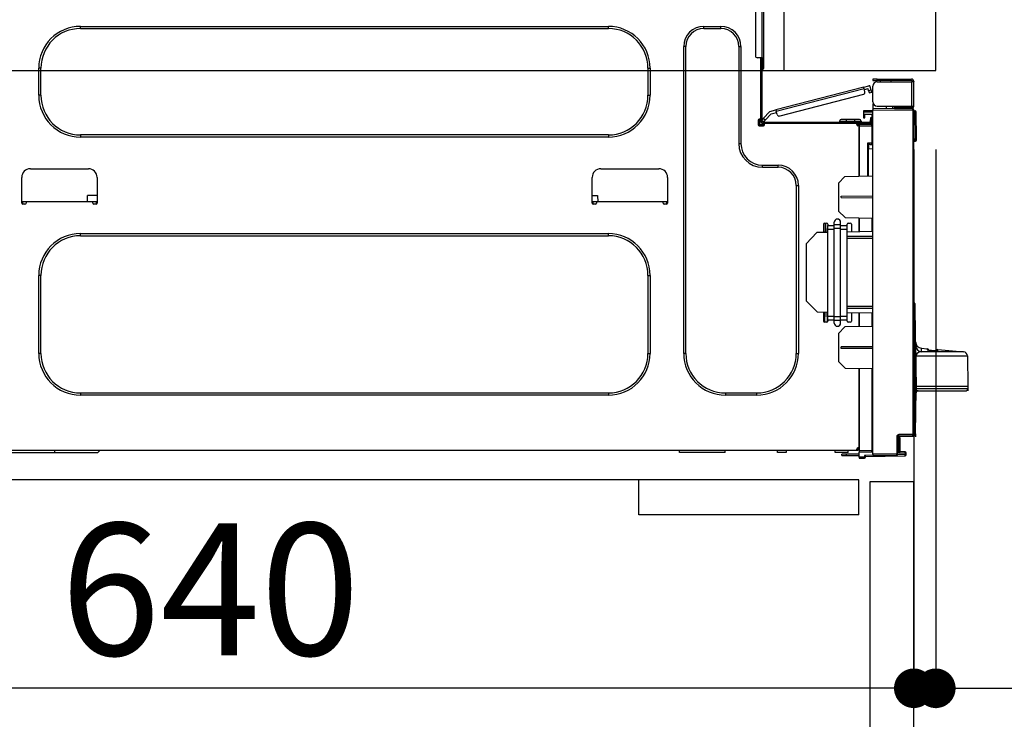
# Model space of a CAD drawing. Extents: x 84007 to 110129, y -10810 to -2410.
# Drawn here: x 91236 to 91684, y -8460 to -8142 of the extents above; entities that cross this region are included whole.
import ezdxf

# ---------------------------------------------------------------- set-up
doc = ezdxf.new("R2010")
doc.units = 0
doc.header["$LTSCALE"] = 50
doc.header["$MEASUREMENT"] = 0
doc.linetypes.add('HIDDEN', pattern=[0.375, 0.25, -0.125])
doc.layers.get('0').update_dxf_attribs({"linetype": 'CONTINUOUS'})
for name, color, linetype in [('121-キャビネット（中）', 253, 'HIDDEN'), ('126-甲板', 2, 'CONTINUOUS'), ('150-機器', 8, 'CONTINUOUS'), ('166-寸法B', 11, 'CONTINUOUS')]:
    doc.layers.add(name, color=color, linetype=linetype)
doc.styles.add('KH001', font='txt')
doc.dimstyles.new('KH1xx030', dxfattribs={"dimscale": 30, "dimtxt": 2, "dimasz": 0.6, "dimexe": 0.3, "dimexo": 1.2, "dimgap": 0.5, "dimtad": 3, "dimdec": 1, "dimdsep": 46, "dimlunit": 6, "dimtxsty": 'KH001', "dimblk": 'DOT', "dimcen": 1, "dimdle": 1, "dimclrd": 256, "dimclre": 256, "dimclrt": 256, "dimadec": 0, "dimazin": 0, "dimtfac": 1, "dimtdec": 1, "dimtix": 1, "dimtmove": 2, "dimatfit": 3, "dimldrblk": 'CLOSEDBLANK', "dimfxl": 1, "dimtolj": 1, "dimtzin": 0, "dimlwd": -1, "dimlwe": -1, "dimarcsym": 0})

# ---------------------------------------------------------------- blocks, each defined once
blk = doc.blocks.new('_Dot')
at = {"color": 0, "linetype": 'ByBlock', "lineweight": -2}
blk.add_line((-0.5, 0), (-1, 0), dxfattribs=at)
at = {"color": 0, "linetype": 'ByBlock', "const_width": 0.5}
blk.add_lwpolyline([(-0.25, 0, 1), (0.25, 0, 1)], format="xyb", close=True, dxfattribs=at)
blk = doc.blocks.new('*D216')
at = {"layer": '166-寸法B', "transparency": 16777216}
for p, q in [((91688.51, -8124.89), (92017.28, -8124.89)), ((92008.28, -8966.89), (92008.28, -8142.89)), ((91687.98, -8984.89), (92017.28, -8984.89))]:
    blk.add_line(p, q, dxfattribs=at)
at = {"layer": '166-寸法B', "transparency": 16777216, "xscale": 18, "yscale": 18, "zscale": 18}
for p, rotation in [((92008.28, -8124.89), 90), ((92008.28, -8984.89), 270)]:
    blk.add_blockref('_Dot', p, dxfattribs=dict(at, rotation=rotation))
at = {"layer": '166-寸法B', "transparency": 16777216, "insert": (91958.27, -8554.89), "char_height": 60, "attachment_point": 5, "rotation": 90, "style": 'KH001'}
blk.add_mtext('\\A1;860(910)', dxfattribs=at)
blk = doc.blocks.new('_ClosedBlank')
at = {"color": 0, "linetype": 'ByBlock', "lineweight": -2}
for p, q in [((-1, 0.167), (0, 0)), ((-1, 0.167), (-1, -0.167)), ((0, 0), (-1, -0.167))]:
    blk.add_line(p, q, dxfattribs=at)
blk = doc.blocks.new('*D219')
at = {"layer": '166-寸法B', "transparency": 16777216}
for p, q in [((91703.98, -6584.89), (92287.28, -6584.89)), ((92278.28, -8966.89), (92278.28, -6602.89)), ((91687.98, -8984.89), (92287.28, -8984.89))]:
    blk.add_line(p, q, dxfattribs=at)
at = {"layer": '166-寸法B', "transparency": 16777216, "xscale": 18, "yscale": 18, "zscale": 18}
for p, rotation in [((92278.28, -6584.89), 90), ((92278.28, -8984.89), 270)]:
    blk.add_blockref('_Dot', p, dxfattribs=dict(at, rotation=rotation))
at = {"layer": '166-寸法B', "transparency": 16777216, "insert": (92229.47, -7784.89), "char_height": 60, "attachment_point": 5, "rotation": 90, "style": 'KH001'}
blk.add_mtext('\\A1;2,400', dxfattribs=at)
blk = doc.blocks.new('*D220')
at = {"layer": '166-寸法B', "transparency": 16777216}
for p, q in [((91666.81, -7284.89), (92152.28, -7284.89)), ((92143.28, -8966.89), (92143.28, -7302.89)), ((91687.98, -8984.89), (92152.28, -8984.89))]:
    blk.add_line(p, q, dxfattribs=at)
at = {"layer": '166-寸法B', "transparency": 16777216, "xscale": 18, "yscale": 18, "zscale": 18}
for p, rotation in [((92143.28, -7284.89), 90), ((92143.28, -8984.89), 270)]:
    blk.add_blockref('_Dot', p, dxfattribs=dict(at, rotation=rotation))
at = {"layer": '166-寸法B', "transparency": 16777216, "insert": (92094.47, -8134.89), "char_height": 60, "attachment_point": 5, "rotation": 90, "style": 'KH001'}
blk.add_mtext('\\A1;1,700', dxfattribs=at)
blk = doc.blocks.new('*D223')
at = {"layer": '166-寸法B', "linetype": 'ByBlock', "transparency": 16777216}
for p, q in [((91642.51, -8200.89), (91642.51, -8454.69)), ((91652.51, -8200.89), (91652.51, -8454.69)), ((91624.51, -8445.69), (91606.51, -8445.69)), ((91652.51, -8445.69), (91642.51, -8445.69)), ((91652.51, -8445.69), (91791.73, -8445.69)), ((91670.51, -8445.69), (91688.51, -8445.69))]:
    blk.add_line(p, q, dxfattribs=at)
at = {"layer": '166-寸法B', "transparency": 16777216, "xscale": 18, "yscale": 18, "zscale": 18}
blk.add_blockref('_Dot', (91642.51, -8445.69), dxfattribs=at)
at = {"layer": '166-寸法B', "transparency": 16777216, "xscale": 18, "yscale": 18, "zscale": 18, "rotation": 180}
blk.add_blockref('_Dot', (91652.51, -8445.69), dxfattribs=at)
at = {"layer": '166-寸法B', "transparency": 16777216, "insert": (91743.07, -8400.69), "char_height": 60, "attachment_point": 5, "style": 'KH001'}
blk.add_mtext('\\A1;10', dxfattribs=at)
blk = doc.blocks.new('*D224')
at = {"layer": '166-寸法B', "transparency": 16777216}
for p, q in [((91002.51, -8368.65), (91002.51, -8454.69)), ((91642.51, -8368.65), (91642.51, -8454.69)), ((91624.51, -8445.69), (91020.51, -8445.69))]:
    blk.add_line(p, q, dxfattribs=at)
at = {"layer": '166-寸法B', "transparency": 16777216, "xscale": 18, "yscale": 18, "zscale": 18, "rotation": 180}
blk.add_blockref('_Dot', (91002.51, -8445.69), dxfattribs=at)
at = {"layer": '166-寸法B', "transparency": 16777216, "xscale": 18, "yscale": 18, "zscale": 18}
blk.add_blockref('_Dot', (91642.51, -8445.69), dxfattribs=at)
at = {"layer": '166-寸法B', "transparency": 16777216, "insert": (91322.51, -8400.69), "char_height": 60, "attachment_point": 5, "style": 'KH001'}
blk.add_mtext('\\A1;640', dxfattribs=at)
blk = doc.blocks.new('*D226')
at = {"layer": '166-寸法B', "transparency": 16777216}
for p, q in [((91688.51, -8164.89), (91882.28, -8164.89)), ((91873.28, -8866.89), (91873.28, -8182.89)), ((91686.88, -8884.89), (91882.28, -8884.89))]:
    blk.add_line(p, q, dxfattribs=at)
at = {"layer": '166-寸法B', "transparency": 16777216, "xscale": 18, "yscale": 18, "zscale": 18}
for p, rotation in [((91873.28, -8164.89), 90), ((91873.28, -8884.89), 270)]:
    blk.add_blockref('_Dot', p, dxfattribs=dict(at, rotation=rotation))
at = {"layer": '166-寸法B', "transparency": 16777216, "insert": (91828.28, -8524.89), "char_height": 60, "attachment_point": 5, "rotation": 90, "style": 'KH001'}
blk.add_mtext('\\A1;720', dxfattribs=at)
blk = doc.blocks.new('*D227')
at = {"layer": '166-寸法B', "transparency": 16777216}
for p, q in [((91873.28, -8124.89), (91873.28, -7984.55)), ((91873.28, -8106.89), (91873.28, -8088.89)), ((91688.51, -8124.89), (91882.28, -8124.89)), ((91873.28, -8164.89), (91873.28, -8124.89)), ((91688.51, -8164.89), (91882.28, -8164.89)), ((91873.28, -8182.89), (91873.28, -8200.89))]:
    blk.add_line(p, q, dxfattribs=at)
at = {"layer": '166-寸法B', "transparency": 16777216, "xscale": 18, "yscale": 18, "zscale": 18}
for p, rotation in [((91873.28, -8124.89), 270), ((91873.28, -8164.89), 90)]:
    blk.add_blockref('_Dot', p, dxfattribs=dict(at, rotation=rotation))
at = {"layer": '166-寸法B', "transparency": 16777216, "insert": (91828.28, -8035.79), "char_height": 60, "attachment_point": 5, "rotation": 90, "style": 'KH001'}
blk.add_mtext('\\A1;40', dxfattribs=at)

msp = doc.modelspace()

# ---------------------------------------------------------------- linework, layer by layer
at = {"layer": '121-キャビネット（中）', "linetype": 'Continuous', "ltscale": 2}
msp.add_line((91617.51, -8350.89), (91018.51, -8350.89), dxfattribs=at)
at = {"layer": '121-キャビネット（中）', "linetype": 'Continuous'}
for p, q in [((91517.51, -8366.89), (91517.51, -8350.89)), ((91617.51, -8350.89), (91517.51, -8350.89)), ((91617.51, -8366.89), (91617.51, -8350.89)), ((91617.51, -8366.89), (91517.51, -8366.89))]:
    msp.add_line(p, q, dxfattribs=at)
msp.add_lwpolyline([(91642.51, -8351.89), (91622.51, -8351.89), (91622.51, -8884.89), (91642.51, -8884.89)], close=True, dxfattribs=at)
at = {"layer": '126-甲板'}
msp.add_line((91583.51, -8164.89), (91583.51, -8124.89), dxfattribs=at)
msp.add_lwpolyline([(91652.51, -8124.89), (91005.51, -8124.89), (91005.51, -8164.89), (91652.51, -8164.89)], close=True, dxfattribs=at)
at = {"layer": '150-機器', "color": 13, "linetype": 'Continuous'}
for p, q in [((91570.45, -8126.84), (91570.45, -8158.17)), ((91573.39, -8125.86), (91573.39, -8159.15)), ((91574.37, -8159.15), (91574.37, -8125.86)), ((91263.53, -8144.86), (91503.59, -8144.86)), ((91263.53, -8145.84), (91263.53, -8144.86)), ((91503.59, -8145.84), (91503.59, -8144.86)), ((91547.05, -8144.86), (91554.69, -8144.86)), ((91547.05, -8145.84), (91547.05, -8144.86)), ((91554.69, -8145.84), (91554.69, -8144.86)), ((91263.53, -8145.84), (91503.59, -8145.84)), ((91547.05, -8145.84), (91554.69, -8145.84)), ((91537.85, -8293.47), (91537.85, -8154.06)), ((91538.83, -8154.06), (91537.85, -8154.06)), ((91538.83, -8293.47), (91538.83, -8154.06)), ((91562.91, -8154.06), (91563.89, -8154.06)), ((91562.91, -8154.06), (91562.91, -8198.12)), ((91563.89, -8154.06), (91563.89, -8198.12)), ((91573.39, -8159.15), (91571.43, -8159.15)), ((91572.8, -8159.15), (91572.8, -8187.05)), ((91573.39, -8159.15), (91573.39, -8187.74)), ((91573.39, -8159.15), (91574.37, -8159.15)), ((91573.59, -8161.5), (91573.39, -8161.5)), ((91573.59, -8159.15), (91573.59, -8161.5)), ((91574.37, -8161.5), (91573.59, -8161.5)), ((91573.59, -8161.5), (91573.59, -8164.44)), ((91574.37, -8161.5), (91574.37, -8159.15)), ((91574.37, -8163.65), (91574.37, -8161.5)), ((91244.54, -8176.19), (91244.54, -8163.85)), ((91245.52, -8163.85), (91244.54, -8163.85)), ((91245.52, -8176.19), (91245.52, -8163.85)), ((91521.6, -8163.85), (91522.58, -8163.85)), ((91521.6, -8163.85), (91521.6, -8176.19)), ((91522.58, -8163.85), (91522.58, -8176.19)), ((91573.59, -8164.44), (91573.39, -8164.44)), ((91619.73, -8172.47), (91622, -8171.88)), ((91623.91, -8168.82), (91623.91, -8169.41)), ((91625.87, -8168.82), (91623.91, -8168.82)), ((91623.91, -8169.41), (91625.87, -8169.41)), ((91623.91, -8179.1), (91623.91, -8171.96)), ((91625.87, -8169.41), (91625.87, -8168.82)), ((91625.87, -8168.82), (91641.43, -8168.82)), ((91641.43, -8169.41), (91625.87, -8169.41)), ((91625.87, -8170), (91641.43, -8170)), ((91627.43, -8170), (91627.43, -8169.41)), ((91632.13, -8169.41), (91632.13, -8170)), ((91641.43, -8170), (91641.43, -8181.06)), ((91642.51, -8170), (91641.43, -8170)), ((91641.92, -8169.9), (91641.92, -8170)), ((91642.51, -8169.9), (91642.51, -8170)), ((91642.51, -8181.06), (91642.51, -8170)), ((91245.52, -8176.19), (91244.54, -8176.19)), ((91521.6, -8176.19), (91522.58, -8176.19)), ((91619.73, -8172.47), (91579.78, -8182.8)), ((91579.92, -8183.37), (91619.88, -8173.04)), ((91619.56, -8175.75), (91581.51, -8185.59)), ((91619.73, -8172.48), (91619.73, -8172.47)), ((91619.74, -8172.51), (91619.73, -8172.48)), ((91619.75, -8172.56), (91619.74, -8172.51)), ((91619.77, -8172.63), (91619.75, -8172.56)), ((91619.79, -8172.72), (91619.77, -8172.63)), ((91619.82, -8172.82), (91619.79, -8172.72)), ((91619.85, -8172.92), (91619.82, -8172.82)), ((91619.88, -8173.04), (91619.85, -8172.92)), ((91620.27, -8174.55), (91619.88, -8173.04)), ((91620.02, -8173.6), (91621.73, -8173.16)), ((91621.97, -8174.11), (91621.73, -8173.16)), ((91623.11, -8173.82), (91621.97, -8174.11)), ((91621.97, -8174.11), (91622.02, -8174.3)), ((91622.02, -8174.3), (91622.07, -8174.47)), ((91622.07, -8174.47), (91622.11, -8174.64)), ((91622.11, -8174.64), (91622.15, -8174.78)), ((91622.15, -8174.78), (91622.18, -8174.9)), ((91622.18, -8174.9), (91622.2, -8174.99)), ((91622.2, -8174.99), (91622.21, -8175.04)), ((91622.21, -8175.04), (91622.22, -8175.06)), ((91622.22, -8175.06), (91623.36, -8174.76)), ((91623.11, -8173.82), (91622.72, -8172.3)), ((91623.16, -8174), (91623.11, -8173.82)), ((91623.2, -8174.18), (91623.16, -8174)), ((91623.25, -8174.34), (91623.2, -8174.18)), ((91623.28, -8174.49), (91623.25, -8174.34)), ((91623.31, -8174.6), (91623.28, -8174.49)), ((91623.34, -8174.69), (91623.31, -8174.6)), ((91623.35, -8174.75), (91623.34, -8174.69)), ((91623.36, -8174.76), (91623.35, -8174.75)), ((91623.97, -8179.59), (91623.91, -8179.59)), ((91623.91, -8180.08), (91623.91, -8182.24)), ((91623.91, -8180.08), (91624.17, -8180.09)), ((91625.87, -8181.06), (91641.43, -8181.06)), ((91630.02, -8182.29), (91630.02, -8181.06)), ((91632.83, -8181.06), (91632.83, -8182.32)), ((91633.7, -8181.65), (91633.7, -8181.06)), ((91633.76, -8181.52), (91633.76, -8181.06)), ((91634.19, -8181.06), (91634.19, -8181.52)), ((91641.43, -8181.06), (91642.51, -8181.06)), ((91641.92, -8181.06), (91641.92, -8181.16)), ((91642.51, -8181.06), (91642.51, -8181.16)), ((91577.08, -8183.5), (91574.06, -8186.71)), ((91574.92, -8187.51), (91577.7, -8184.55)), ((91577.08, -8183.5), (91579.78, -8182.8)), ((91577.7, -8184.55), (91580.07, -8183.94)), ((91579.78, -8182.8), (91579.78, -8182.81)), ((91579.78, -8182.81), (91579.79, -8182.84)), ((91579.79, -8182.84), (91579.8, -8182.89)), ((91579.8, -8182.89), (91579.82, -8182.97)), ((91579.82, -8182.97), (91579.84, -8183.05)), ((91579.84, -8183.05), (91579.87, -8183.15)), ((91579.87, -8183.15), (91579.9, -8183.26)), ((91579.9, -8183.26), (91579.92, -8183.37)), ((91580.32, -8184.88), (91579.92, -8183.37)), ((91619.6, -8183.2), (91619.6, -8183.69)), ((91623.91, -8183.27), (91619.6, -8183.2)), ((91619.6, -8183.69), (91619.6, -8184.71)), ((91619.6, -8183.69), (91623.91, -8183.76)), ((91619.6, -8184.71), (91623.42, -8184.78)), ((91619.62, -8184.88), (91619.6, -8185.09)), ((91619.6, -8185.09), (91619.6, -8185.49)), ((91619.6, -8185.49), (91620.19, -8185.49)), ((91619.6, -8185.49), (91619.6, -8186.47)), ((91619.67, -8184.71), (91619.62, -8184.88)), ((91620.19, -8185.49), (91620.19, -8185.09)), ((91620.19, -8186.47), (91620.19, -8185.49)), ((91623.42, -8184.78), (91623.42, -8186.37)), ((91642.02, -8182.4), (91623.91, -8182.24)), ((91623.91, -8182.24), (91623.91, -8182.73)), ((91623.91, -8182.73), (91642.02, -8182.88)), ((91623.91, -8339.3), (91623.91, -8182.73)), ((91633.7, -8181.52), (91633.76, -8181.52)), ((91633.7, -8181.65), (91633.7, -8182.24)), ((91634.19, -8181.65), (91633.7, -8181.65)), ((91633.7, -8182.32), (91633.7, -8182.24)), ((91633.7, -8182.24), (91634.19, -8182.24)), ((91633.76, -8181.52), (91634.19, -8181.52)), ((91634.19, -8181.65), (91641.43, -8181.65)), ((91634.19, -8182.24), (91634.19, -8181.65)), ((91634.19, -8182.24), (91641.43, -8182.24)), ((91642.02, -8182.88), (91642.02, -8330.33)), ((91642.51, -8182.88), (91642.02, -8182.88)), ((91642.51, -8330.33), (91642.51, -8182.88)), ((91642.96, -8183.23), (91642.51, -8183.32)), ((91642.96, -8183.72), (91642.96, -8183.23)), ((91643.13, -8183.23), (91642.96, -8183.23)), ((91642.96, -8183.72), (91643.13, -8183.72)), ((91643.13, -8183.72), (91643.13, -8183.23)), ((91643.29, -8196.06), (91643.13, -8183.72)), ((91643.78, -8196.06), (91643.62, -8183.72)), ((91571.73, -8187.54), (91571.73, -8189.5)), ((91572.8, -8187.05), (91572.22, -8187.05)), ((91572.22, -8189.99), (91574.17, -8189.99)), ((91572.31, -8187.05), (91572.31, -8189.5)), ((91572.31, -8189.4), (91574.66, -8189.4)), ((91572.51, -8189.89), (91574.47, -8189.89)), ((91572.8, -8187.05), (91572.8, -8187.74)), ((91573.4, -8187.41), (91573.39, -8187.42)), ((91573.39, -8187.42), (91574.25, -8188.23)), ((91573.44, -8187.37), (91573.4, -8187.41)), ((91573.5, -8187.3), (91573.44, -8187.37)), ((91573.59, -8187.21), (91573.5, -8187.3)), ((91573.69, -8187.11), (91573.59, -8187.21)), ((91573.8, -8186.98), (91573.69, -8187.11)), ((91573.93, -8186.85), (91573.8, -8186.98)), ((91574.06, -8186.71), (91573.93, -8186.85)), ((91573.98, -8188.33), (91622.24, -8188.33)), ((91573.98, -8188.91), (91574.66, -8188.91)), ((91574.92, -8187.51), (91574.06, -8186.71)), ((91574.25, -8188.23), (91574.26, -8188.21)), ((91574.26, -8188.21), (91574.3, -8188.17)), ((91574.3, -8188.17), (91574.36, -8188.11)), ((91574.36, -8188.11), (91574.44, -8188.02)), ((91574.44, -8188.02), (91574.54, -8187.91)), ((91574.54, -8187.91), (91574.66, -8187.79)), ((91574.66, -8187.79), (91574.79, -8187.65)), ((91574.66, -8188.91), (91616.57, -8188.91)), ((91574.66, -8189.5), (91574.66, -8188.91)), ((91574.79, -8187.65), (91574.92, -8187.51)), ((91608.73, -8187.93), (91611.67, -8187.93)), ((91608.73, -8187.93), (91608.73, -8188.33)), ((91611.67, -8187.15), (91609.52, -8187.15)), ((91611.67, -8187.15), (91611.67, -8187.93)), ((91615.59, -8187.15), (91611.67, -8187.15)), ((91611.67, -8187.93), (91611.67, -8188.33)), ((91611.67, -8187.93), (91615.59, -8187.93)), ((91615.59, -8187.15), (91615.59, -8187.93)), ((91617.74, -8187.15), (91615.59, -8187.15)), ((91615.59, -8187.93), (91618.52, -8187.93)), ((91615.59, -8187.93), (91615.59, -8188.33)), ((91616.57, -8188.91), (91622.24, -8188.91)), ((91616.57, -8189.5), (91616.57, -8188.91)), ((91616.57, -8189.4), (91617.64, -8189.4)), ((91617.64, -8189.74), (91616.64, -8189.76)), ((91617.64, -8189.99), (91617.05, -8189.99)), ((91623.42, -8189.09), (91617.64, -8189.19)), ((91617.64, -8189.6), (91617.64, -8189.19)), ((91623.43, -8189.7), (91617.64, -8189.6)), ((91617.64, -8189.6), (91617.64, -8189.99)), ((91617.64, -8212.94), (91617.64, -8189.99)), ((91617.64, -8190.09), (91623.43, -8190.19)), ((91617.64, -8190.09), (91617.64, -8212.94)), ((91618.52, -8187.93), (91618.52, -8188.33)), ((91619.6, -8186.47), (91620.19, -8186.47)), ((91620.87, -8188.91), (91620.87, -8189.14)), ((91622.83, -8188.91), (91622.24, -8188.91)), ((91623.42, -8186.37), (91622.83, -8186.37)), ((91622.83, -8186.37), (91622.83, -8187.35)), ((91622.83, -8187.35), (91623.42, -8187.35)), ((91622.83, -8187.74), (91622.83, -8187.35)), ((91622.83, -8189.1), (91622.83, -8188.91)), ((91623.42, -8187.35), (91623.42, -8186.37)), ((91623.42, -8187.74), (91623.42, -8187.35)), ((91623.42, -8187.74), (91623.42, -8189.09)), ((91263.53, -8194.2), (91263.53, -8195.18)), ((91503.59, -8194.2), (91263.53, -8194.2)), ((91503.59, -8194.2), (91503.59, -8195.18)), ((91623.43, -8190.19), (91623.43, -8198.01)), ((91623.43, -8190.19), (91623.91, -8190.19)), ((91503.59, -8195.18), (91263.53, -8195.18)), ((91562.91, -8198.12), (91563.89, -8198.12)), ((91623.43, -8198.01), (91621.47, -8198.01)), ((91621.47, -8198.01), (91621.47, -8212.87)), ((91622.65, -8198.5), (91621.95, -8198.51)), ((91621.95, -8198.5), (91623.42, -8198.5)), ((91621.95, -8199.34), (91621.95, -8198.5)), ((91623.43, -8198.01), (91623.91, -8198.01)), ((91623.91, -8198.48), (91623.54, -8198.48)), ((91643.29, -8196.06), (91642.51, -8196.06)), ((91643.29, -8196.56), (91642.51, -8196.56)), ((91642.51, -8197.04), (91643.29, -8197.04)), ((91643.78, -8196.06), (91643.29, -8196.06)), ((91643.29, -8196.56), (91643.29, -8196.06)), ((91643.29, -8197.04), (91643.29, -8196.56)), ((91643.78, -8196.56), (91643.78, -8196.06)), ((91621.95, -8199.34), (91621.95, -8200.47)), ((91621.95, -8200.47), (91623.91, -8200.43)), ((91621.95, -8212.86), (91621.95, -8200.47)), ((91573.68, -8207.91), (91580.83, -8207.91)), ((91573.68, -8208.89), (91573.68, -8207.91)), ((91580.83, -8208.89), (91580.83, -8207.91)), ((91240.72, -8209.57), (91267.15, -8209.57)), ((91500.16, -8209.57), (91526.59, -8209.57)), ((91573.68, -8208.89), (91580.83, -8208.89)), ((91236.8, -8225.23), (91236.8, -8213.49)), ((91271.07, -8213.49), (91271.07, -8225.23)), ((91496.24, -8225.23), (91496.24, -8213.49)), ((91530.51, -8213.49), (91530.51, -8225.23)), ((91608.24, -8216.09), (91611.18, -8213.05)), ((91608.24, -8216.09), (91608.24, -8228.8)), ((91611.18, -8213.05), (91623.91, -8212.83)), ((91589.05, -8217.11), (91590.03, -8217.11)), ((91589.05, -8217.11), (91589.05, -8293.47)), ((91590.03, -8217.11), (91590.03, -8293.47)), ((91238.76, -8224.65), (91236.8, -8224.65)), ((91237.27, -8225.72), (91237.29, -8224.65)), ((91238.27, -8225.72), (91237.29, -8225.72)), ((91269.11, -8224.65), (91238.76, -8224.65)), ((91238.76, -8224.65), (91238.76, -8225.23)), ((91266.68, -8224.65), (91266.73, -8221.71)), ((91271.07, -8221.71), (91266.73, -8221.71)), ((91271.07, -8224.65), (91269.11, -8224.65)), ((91269.11, -8225.23), (91269.11, -8224.65)), ((91270.58, -8225.72), (91269.6, -8225.72)), ((91270.58, -8224.65), (91270.6, -8225.72)), ((91496.24, -8221.71), (91498.71, -8221.71)), ((91498.2, -8224.65), (91496.24, -8224.65)), ((91496.71, -8225.72), (91496.73, -8224.65)), ((91497.71, -8225.72), (91496.73, -8225.72)), ((91528.55, -8224.65), (91498.2, -8224.65)), ((91498.2, -8224.65), (91498.2, -8225.23)), ((91498.71, -8221.71), (91498.76, -8224.65)), ((91530.51, -8224.65), (91528.55, -8224.65)), ((91528.55, -8225.23), (91528.55, -8224.65)), ((91530.02, -8225.72), (91529.04, -8225.72)), ((91530.02, -8224.65), (91530.04, -8225.72)), ((91609.41, -8222.01), (91623.91, -8221.94)), ((91609.41, -8222.68), (91609.41, -8222.01)), ((91609.41, -8222.68), (91623.91, -8222.75)), ((91611.23, -8231.79), (91608.24, -8228.8)), ((91601.39, -8234.73), (91601.39, -8238.52)), ((91601.88, -8234.24), (91602.86, -8234.24)), ((91602.41, -8238.35), (91602.33, -8234.24)), ((91602.4, -8234.24), (91602.42, -8235.83)), ((91603.35, -8234.73), (91603.35, -8235.37)), ((91606.29, -8235.02), (91606.29, -8233.9)), ((91609.22, -8235.02), (91609.22, -8233.9)), ((91611.23, -8231.79), (91623.91, -8232.01)), ((91612.16, -8235.37), (91612.16, -8234.73)), ((91612.65, -8234.24), (91613.63, -8234.24)), ((91614.12, -8234.73), (91614.12, -8238.3)), ((91617.64, -8238.24), (91617.64, -8231.9)), ((91617.64, -8231.9), (91617.64, -8238.24)), ((91623.43, -8232.01), (91623.43, -8238.14)), ((91263.53, -8239.04), (91503.59, -8239.04)), ((91263.53, -8240.02), (91263.53, -8239.04)), ((91503.59, -8240.02), (91503.59, -8239.04)), ((91593.56, -8243.64), (91598.45, -8238.57)), ((91603.35, -8238.49), (91598.45, -8238.57)), ((91602.47, -8238.35), (91601.39, -8238.35)), ((91602.42, -8235.83), (91602.36, -8235.83)), ((91602.38, -8236.79), (91602.44, -8236.79)), ((91602.43, -8236.01), (91602.42, -8235.83)), ((91602.43, -8236.19), (91602.43, -8236.01)), ((91602.43, -8236.36), (91602.43, -8236.19)), ((91602.43, -8236.51), (91602.43, -8236.36)), ((91602.44, -8236.63), (91602.43, -8236.51)), ((91602.44, -8236.71), (91602.44, -8236.63)), ((91602.44, -8236.77), (91602.44, -8236.71)), ((91602.44, -8236.79), (91602.44, -8236.77)), ((91602.44, -8236.79), (91602.47, -8238.35)), ((91602.46, -8238.5), (91602.47, -8238.35)), ((91602.47, -8238.5), (91602.47, -8238.35)), ((91603.35, -8235.37), (91606.29, -8235.37)), ((91603.35, -8237.05), (91603.35, -8235.37)), ((91603.35, -8237.05), (91606.29, -8237.05)), ((91603.35, -8276.54), (91603.35, -8237.05)), ((91609.22, -8235.02), (91606.29, -8235.02)), ((91606.29, -8236.7), (91606.29, -8235.02)), ((91609.22, -8236.7), (91606.29, -8236.7)), ((91606.29, -8276.88), (91606.29, -8236.7)), ((91609.22, -8236.7), (91609.22, -8235.02)), ((91609.22, -8235.37), (91612.16, -8235.37)), ((91609.22, -8276.88), (91609.22, -8236.7)), ((91609.22, -8237.05), (91612.16, -8237.05)), ((91612.16, -8237.05), (91612.16, -8235.37)), ((91612.16, -8276.54), (91612.16, -8237.05)), ((91623.91, -8238.13), (91612.16, -8238.33)), ((91263.53, -8240.02), (91503.59, -8240.02)), ((91593.56, -8243.64), (91593.56, -8269.67)), ((91623.91, -8240.29), (91612.16, -8240.35)), ((91612.16, -8241.05), (91623.91, -8241.11)), ((91244.54, -8293.47), (91244.54, -8258.03)), ((91245.52, -8258.03), (91244.54, -8258.03)), ((91245.52, -8293.47), (91245.52, -8258.03)), ((91521.6, -8258.03), (91522.58, -8258.03)), ((91521.6, -8258.03), (91521.6, -8293.47)), ((91522.58, -8258.03), (91522.58, -8293.47)), ((91598.54, -8274.65), (91593.56, -8269.67)), ((91642.96, -8270.78), (91642.51, -8270.32)), ((91642.79, -8270.6), (91642.77, -8270.58)), ((91642.91, -8270.72), (91642.79, -8270.6)), ((91642.98, -8270.8), (91642.91, -8270.72)), ((91598.54, -8274.65), (91603.35, -8274.73)), ((91601.39, -8274.7), (91601.39, -8278.79)), ((91602.02, -8279.28), (91602.18, -8274.71)), ((91603.18, -8279.16), (91603.1, -8274.73)), ((91623.91, -8272.11), (91612.16, -8272.17)), ((91612.16, -8272.86), (91623.91, -8272.93)), ((91612.16, -8274.89), (91623.91, -8275.09)), ((91614.12, -8274.92), (91614.12, -8278.79)), ((91617.64, -8281.31), (91617.64, -8274.98)), ((91617.64, -8274.98), (91617.64, -8281.31)), ((91623.43, -8275.08), (91623.43, -8281.21)), ((91642.51, -8271.01), (91642.62, -8271.12)), ((91642.62, -8271.12), (91642.62, -8330.41)), ((91642.62, -8271.12), (91643.1, -8271.12)), ((91643, -8270.82), (91642.98, -8270.8)), ((91643.1, -8330.41), (91643.1, -8271.12)), ((91643.37, -8293.19), (91643.1, -8273.49)), ((91602.86, -8279.28), (91601.88, -8279.28)), ((91603.35, -8278.22), (91603.35, -8276.54)), ((91603.35, -8276.54), (91606.29, -8276.54)), ((91603.35, -8278.22), (91606.29, -8278.22)), ((91603.35, -8278.22), (91603.35, -8278.79)), ((91609.22, -8276.88), (91606.29, -8276.88)), ((91606.29, -8278.57), (91606.29, -8276.88)), ((91609.22, -8278.57), (91606.29, -8278.57)), ((91606.29, -8279.69), (91606.29, -8278.57)), ((91609.22, -8276.54), (91612.16, -8276.54)), ((91609.22, -8278.57), (91609.22, -8276.88)), ((91609.22, -8278.22), (91612.16, -8278.22)), ((91609.22, -8279.69), (91609.22, -8278.57)), ((91612.16, -8278.22), (91612.16, -8276.54)), ((91612.16, -8278.79), (91612.16, -8278.22)), ((91613.63, -8279.28), (91612.65, -8279.28)), ((91608.24, -8284.47), (91611.18, -8281.43)), ((91623.91, -8281.2), (91611.18, -8281.43)), ((91608.24, -8284.47), (91608.24, -8297.18)), ((91623.91, -8290.47), (91609.41, -8290.54)), ((91609.41, -8291.21), (91609.41, -8290.54)), ((91623.91, -8291.28), (91609.41, -8291.21)), ((91646, -8291.13), (91648.56, -8291.34)), ((91646, -8291.38), (91646, -8291.13)), ((91646, -8291.13), (91646, -8291.14)), ((91646.02, -8292.07), (91646, -8291.38)), ((91646.03, -8292.58), (91646.02, -8292.07)), ((91646.03, -8292.72), (91646.03, -8292.58)), ((91665.09, -8292.72), (91646.03, -8292.72)), ((91648.56, -8291.34), (91648.56, -8291.54)), ((91648.56, -8291.54), (91648.56, -8291.88)), ((91648.56, -8291.88), (91648.68, -8291.89)), ((91650.52, -8292.07), (91651.5, -8292.15)), ((91653.46, -8291.75), (91665.09, -8292.72)), ((91653.46, -8292.28), (91653.46, -8291.75)), ((91245.52, -8293.47), (91244.54, -8293.47)), ((91521.6, -8293.47), (91522.58, -8293.47)), ((91538.83, -8293.47), (91537.85, -8293.47)), ((91589.05, -8293.47), (91590.03, -8293.47)), ((91611.23, -8300.17), (91608.24, -8297.18)), ((91643.36, -8294.65), (91643.44, -8299.73)), ((91643.45, -8294.64), (91666.89, -8294.64)), ((91643.55, -8299.73), (91643.45, -8294.64)), ((91666.89, -8294.64), (91667.08, -8308.55)), ((91611.23, -8300.17), (91623.91, -8300.39)), ((91617.64, -8336.45), (91617.64, -8300.28)), ((91617.64, -8300.28), (91617.64, -8337.82)), ((91623.43, -8300.38), (91623.43, -8337.72)), ((91643.44, -8299.73), (91643.57, -8308.54)), ((91643.7, -8308.54), (91643.55, -8299.73)), ((91643.1, -8308.55), (91643.57, -8308.55)), ((91643.29, -8330.1), (91643.57, -8310.02)), ((91643.57, -8308.55), (91643.57, -8308.54)), ((91643.57, -8308.54), (91643.57, -8308.55)), ((91643.58, -8308.55), (91643.57, -8309.54)), ((91643.57, -8308.55), (91643.57, -8308.55)), ((91643.57, -8308.55), (91643.57, -8308.55)), ((91643.59, -8308.28), (91643.58, -8308.39)), ((91643.58, -8308.39), (91643.58, -8308.55)), ((91643.6, -8308.18), (91643.59, -8308.28)), ((91643.61, -8308.15), (91643.6, -8308.16)), ((91643.6, -8308.16), (91643.6, -8308.18)), ((91643.61, -8308.15), (91643.61, -8308.14)), ((91643.61, -8308.14), (91643.61, -8308.15)), ((91643.62, -8308.16), (91643.61, -8308.15)), ((91643.62, -8308.19), (91643.62, -8308.16)), ((91643.64, -8308.28), (91643.62, -8308.19)), ((91643.62, -8309.54), (91643.63, -8308.58)), ((91667.07, -8309.54), (91643.62, -8309.54)), ((91643.63, -8308.55), (91643.64, -8308.28)), ((91643.63, -8308.56), (91643.63, -8308.55)), ((91643.63, -8308.58), (91643.63, -8308.56)), ((91643.68, -8309.88), (91643.65, -8309.78)), ((91643.77, -8310.08), (91643.68, -8309.88)), ((91643.7, -8308.55), (91643.7, -8308.54)), ((91643.7, -8308.54), (91643.7, -8308.54)), ((91667.08, -8308.55), (91643.7, -8308.55)), ((91643.94, -8310.28), (91643.77, -8310.08)), ((91644.52, -8310.51), (91643.94, -8310.28)), ((91644.52, -8310.51), (91666.09, -8310.51)), ((91667.08, -8308.55), (91667.07, -8309.54)), ((91667.07, -8309.54), (91667.07, -8310.51)), ((91263.53, -8311.49), (91263.53, -8312.47)), ((91503.59, -8311.49), (91263.53, -8311.49)), ((91503.59, -8312.47), (91263.53, -8312.47)), ((91503.59, -8311.49), (91503.59, -8312.47)), ((91556.84, -8311.49), (91556.84, -8312.47)), ((91571.04, -8311.49), (91556.84, -8311.49)), ((91571.04, -8312.47), (91556.84, -8312.47)), ((91571.04, -8311.49), (91571.04, -8312.47)), ((91634.78, -8331.37), (91634.78, -8339.21)), ((91634.78, -8331.37), (91635.26, -8331.37)), ((91635.26, -8339.21), (91635.26, -8331.37)), ((91635.75, -8331.6), (91635.26, -8331.6)), ((91635.26, -8332.08), (91635.76, -8332.08)), ((91635.37, -8331.06), (91635.43, -8331.05)), ((91635.39, -8331.04), (91635.42, -8331.05)), ((91635.4, -8331.03), (91642.62, -8330.9)), ((91635.42, -8331.05), (91635.57, -8331.07)), ((91635.57, -8331.05), (91635.57, -8331.03)), ((91635.57, -8331.07), (91635.57, -8331.05)), ((91635.57, -8331.07), (91641.82, -8331.07)), ((91642.02, -8330.33), (91635.75, -8330.39)), ((91635.75, -8330.88), (91642.02, -8330.82)), ((91635.76, -8332.08), (91635.76, -8338.73)), ((91635.76, -8332.08), (91636.24, -8332.08)), ((91636.24, -8338.24), (91636.24, -8332.08)), ((91641.82, -8331.07), (91641.82, -8330.92)), ((91641.82, -8331.07), (91642.31, -8331.07)), ((91642.51, -8330.33), (91642.02, -8330.33)), ((91642.62, -8330.41), (91642.5, -8330.42)), ((91643.1, -8330.41), (91642.62, -8330.41)), ((91643.29, -8330.1), (91643.29, -8331.37)), ((91198.13, -8337.53), (91616.57, -8337.53)), ((91251.88, -8338.51), (91251.88, -8337.53)), ((91271.46, -8338.51), (91272.44, -8337.53)), ((91535.89, -8338.51), (91535.89, -8337.53)), ((91556.65, -8338.51), (91556.65, -8337.53)), ((91580.54, -8338.51), (91580.54, -8337.53)), ((91584.45, -8337.53), (91584.45, -8338.51)), ((91606.77, -8338.51), (91606.77, -8337.53)), ((91612.65, -8338.51), (91612.65, -8337.53)), ((91616.57, -8336.94), (91616.57, -8336.94)), ((91616.57, -8337.53), (91616.57, -8336.94)), ((91617.05, -8336.94), (91616.57, -8336.94)), ((91616.57, -8337.53), (91617.05, -8337.53)), ((91617.64, -8336.45), (91617.05, -8336.45)), ((91617.05, -8336.45), (91617.05, -8336.94)), ((91617.05, -8337.53), (91617.05, -8336.94)), ((91617.64, -8336.94), (91617.05, -8336.94)), ((91617.64, -8337.53), (91617.05, -8337.53)), ((91623.43, -8337.72), (91617.64, -8337.82)), ((91617.64, -8337.82), (91617.64, -8338.31)), ((91623.91, -8337.72), (91623.43, -8337.72)), ((91228.77, -8338.51), (91251.88, -8338.51)), ((91251.88, -8338.51), (91271.46, -8338.51)), ((91556.65, -8338.51), (91535.89, -8338.51)), ((91584.45, -8338.51), (91580.54, -8338.51)), ((91612.65, -8338.51), (91606.77, -8338.51)), ((91611.77, -8339.29), (91609.81, -8339.29)), ((91609.81, -8339.88), (91609.81, -8339.29)), ((91609.81, -8339.88), (91611.77, -8339.88)), ((91611.77, -8339.29), (91611.77, -8339.88)), ((91617.64, -8339.29), (91611.77, -8339.29)), ((91611.77, -8339.88), (91617.64, -8339.88)), ((91617.64, -8338.31), (91623.43, -8338.21)), ((91617.64, -8340.66), (91617.64, -8338.31)), ((91620.1, -8340.66), (91617.64, -8340.66)), ((91617.64, -8340.66), (91617.64, -8341.15)), ((91617.64, -8341.15), (91620.09, -8341.15)), ((91623.91, -8339.77), (91620.1, -8339.84)), ((91620.1, -8339.84), (91620.1, -8340.66)), ((91620.1, -8340.66), (91620.58, -8340.66)), ((91620.58, -8340.32), (91638.6, -8340)), ((91620.58, -8340.66), (91620.58, -8340.32)), ((91634.78, -8339.21), (91623.91, -8339.3)), ((91623.91, -8339.3), (91623.91, -8339.79)), ((91623.91, -8339.79), (91634.78, -8339.7)), ((91634.78, -8339.21), (91635.26, -8339.21)), ((91638.6, -8339.51), (91635.1, -8339.57)), ((91635.76, -8338.73), (91638.6, -8338.78)), ((91638.6, -8338.29), (91636.24, -8338.24)), ((91638.6, -8338.78), (91638.6, -8339.51)), ((91639.08, -8338.78), (91638.6, -8338.78)), ((91639.08, -8339.51), (91638.6, -8339.51)), ((91639.08, -8339.51), (91639.08, -8338.78))]:
    msp.add_line(p, q, dxfattribs=at)
for points in [[(91621.47, -8198.01), (91621.53, -8198.07), (91621.59, -8198.13), (91621.65, -8198.19), (91621.7, -8198.24), (91621.75, -8198.29), (91621.8, -8198.34), (91621.84, -8198.38), (91621.88, -8198.42), (91621.91, -8198.45), (91621.93, -8198.47), (91621.94, -8198.49), (91621.95, -8198.5), (91621.95, -8198.5)], [(91643.29, -8330.1), (91643.27, -8330.1), (91643.24, -8330.1), (91643.18, -8330.11), (91643.1, -8330.11), (91643.1, -8330.11)], [(91620.1, -8339.84), (91620.16, -8339.9), (91620.22, -8339.95), (91620.28, -8340.01), (91620.33, -8340.07), (91620.38, -8340.12), (91620.43, -8340.16), (91620.47, -8340.2), (91620.51, -8340.24), (91620.53, -8340.27), (91620.56, -8340.29), (91620.57, -8340.31), (91620.58, -8340.32), (91620.58, -8340.32)], [(91636.24, -8338.24), (91636.24, -8338.25), (91636.23, -8338.26), (91636.21, -8338.28), (91636.18, -8338.31), (91636.15, -8338.34), (91636.11, -8338.38), (91636.07, -8338.42), (91636.02, -8338.47), (91635.96, -8338.53), (91635.91, -8338.58), (91635.85, -8338.64), (91635.79, -8338.7), (91635.76, -8338.73)]]:
    msp.add_lwpolyline(points, dxfattribs=at)
for centre, radius, start, end in [((91263.53, -8163.85), 18.99, 90, 180), ((91503.59, -8163.85), 18.99, 0, 90), ((91547.05, -8154.06), 9.2, 90, 180), ((91554.69, -8154.06), 9.2, 0, 90), ((91263.53, -8163.85), 18.01, 90, 180), ((91503.59, -8163.85), 18.01, 0, 90), ((91547.05, -8154.06), 8.22, 90, 180), ((91554.69, -8154.06), 8.22, 0, 90), ((91571.43, -8158.17), 0.979, 180, 270), ((91573.59, -8163.65), 0.783, 270, 0), ((91622.15, -8172.45), 0.587, 14.5, 104.5), ((91625.87, -8171.96), 1.96, 90, 180), ((91641.43, -8169.9), 1.08, 0, 90), ((91641.43, -8169.9), 0.49, 360, 90), ((91263.53, -8176.19), 18.99, 180, 270), ((91263.53, -8176.19), 18.01, 180, 270), ((91503.59, -8176.19), 18.99, 270, 0), ((91503.59, -8176.19), 18.01, 270, 0), ((91619.32, -8174.8), 0.979, 284.5, 14.5), ((91625.87, -8179.1), 1.96, 180, 270), ((91641.43, -8181.16), 1.08, 270, 0), ((91641.43, -8181.16), 0.49, 270, 0), ((91581.26, -8184.64), 0.979, 194.5, 284.5), ((91620.6, -8185.07), 0.414, 124.1636, 183.9035), ((91628, -8182.64), 14.03, 359.0003, 0.9997), ((91642.02, -8182.88), 0.49, 0, 89.5), ((91642.93, -8184.42), 0.705, 87.3794, 126.2282), ((91643.13, -8183.72), 0.49, 0.75, 90), ((91643.38, -8193.06), 9.34, 88.4993, 91.5007), ((91572.22, -8187.54), 0.49, 90, 180), ((91572.22, -8189.5), 0.49, 180, 270), ((91572.8, -8189.5), 0.49, 180, 270), ((91573.98, -8187.74), 1.17, 180, 270), ((91573.98, -8187.74), 0.587, 180, 270), ((91574.17, -8189.5), 0.49, 270, 360), ((91609.52, -8187.93), 0.783, 90, 180), ((91617.05, -8189.5), 0.49, 180, 270), ((91617.74, -8187.93), 0.783, 360, 90), ((91622.24, -8187.74), 0.587, 270, 360), ((91622.24, -8187.74), 1.17, 270, 0), ((91616.41, -8189.94), 7.02, 358.0016, 1.9984), ((91623.42, -8190.19), 0.49, 0, 89), ((91573.68, -8198.12), 10.77, 180, 270), ((91573.68, -8198.12), 9.79, 180, 270), ((91616.41, -8198.13), 7.02, 357.0019, 0.9985), ((91623.42, -8198.01), 0.49, 270, 0), ((91643.53, -8187.2), 9.36, 268.5011, 271.4989), ((91643.29, -8196.55), 0.49, 270, 359.25), ((91580.83, -8217.11), 9.2, 0, 90), ((91240.72, -8213.49), 3.92, 90, 180), ((91267.15, -8213.49), 3.92, 360, 90), ((91500.16, -8213.49), 3.92, 90, 180), ((91526.59, -8213.49), 3.92, 360, 90), ((91580.83, -8217.11), 8.22, 360, 90), ((91237.29, -8225.23), 0.49, 180, 270), ((91238.27, -8225.23), 0.49, 270, 0), ((91269.6, -8225.23), 0.49, 180, 270), ((91270.58, -8225.23), 0.49, 270, 0), ((91496.73, -8225.23), 0.49, 180, 270), ((91497.71, -8225.23), 0.49, 270, 0), ((91529.04, -8225.23), 0.49, 180, 270), ((91530.02, -8225.23), 0.49, 270, 0), ((91601.88, -8234.73), 0.49, 90, 180), ((91602.86, -8234.73), 0.49, 0, 90), ((91607.75, -8233.9), 1.47, 90, 180), ((91607.75, -8233.9), 1.47, 0, 90), ((91612.65, -8234.73), 0.49, 90, 180), ((91613.63, -8234.73), 0.49, 0, 90), ((91263.53, -8258.03), 18.99, 90, 180), ((91503.59, -8258.03), 18.99, 0, 90), ((91263.53, -8258.03), 18.01, 90, 180), ((91503.59, -8258.03), 18.01, 0, 90), ((91635.8, -8263.89), 9.94, 313.3103, 316.0967), ((91642.61, -8271.12), 0.49, 0, 44), ((91642.87, -8270.96), 0.196, 6.4538, 45), ((91601.88, -8278.79), 0.49, 180, 270), ((91602.86, -8278.79), 0.49, 270, 360), ((91612.65, -8278.79), 0.49, 180, 270), ((91613.63, -8278.79), 0.49, 270, 360), ((91607.75, -8279.69), 1.47, 180, 270), ((91607.75, -8279.69), 1.47, 270, 0), ((91646.24, -8288.2), 2.94, 180.8, 265.3214), ((91646.26, -8289.79), 2.94, 180.8078, 265.4626), ((91645.97, -8295.36), 2.64, 88.6745, 150.6695), ((91648.48, -8292.32), 0.979, 20.9072, 85.2627), ((91652.75, -8258.83), 33.31, 262.7759, 266.1601), ((91653.54, -8249.51), 42.67, 263.4469, 265.9369), ((91657.97, -8215.52), 76.9, 265.1689, 266.2038), ((91653.38, -8292.73), 0.979, 85.2629, 148.928), ((91653.76, -8280.88), 11.41, 265.5841, 267.8785), ((91653.43, -8286.76), 5.52, 264.2963, 270.2592), ((91664.93, -8294.67), 1.96, 0.8, 85.2364), ((91263.53, -8293.47), 18.99, 180, 270), ((91263.53, -8293.47), 18.01, 180, 270), ((91503.59, -8293.47), 18.99, 270, 0), ((91503.59, -8293.47), 18.01, 270, 0), ((91556.84, -8293.47), 18.99, 180, 270), ((91556.84, -8293.47), 18.01, 180, 270), ((91571.04, -8293.47), 18.99, 270, 0), ((91571.04, -8293.47), 18.01, 270, 0), ((91612.12, -8293.59), 31.26, 358.0625, 0.7327), ((91643.69, -8297.91), 3.28, 94.1874, 95.792), ((91644.91, -8293.15), 1.54, 181.4913, 216.2464), ((91645.16, -8294.96), 1.74, 148.8593, 169.3947), ((91644.52, -8311.49), 0.979, 90, 179.2), ((91642.31, -8308.38), 1.27, 352.8986, 359.5656), ((91643.63, -8309.68), 1.14, 93.0466, 93.2083), ((91756.36, -8310.2), 112.8, 179.6657, 179.9098), ((91643.75, -8302.22), 7.33, 268.5873, 268.986), ((91643.98, -8310.03), 0.414, 142.4535, 178.2659), ((91643.76, -8300.44), 8.11, 268.7134, 269.0768), ((91644.53, -8309.54), 0.908, 180.1335, 195.4461), ((91644.82, -8308.18), 1.19, 184.7744, 197.6631), ((91643.71, -8309.02), 0.488, 91.0954, 92.8055), ((91643.71, -8308.53), 0.0217, 202.6592, 256.0545), ((91666.09, -8309.53), 0.979, 270, 359.2), ((91635.76, -8331.37), 0.979, 90.5, 180), ((91635.75, -8331.37), 0.49, 90.5, 180), ((91621.73, -8330.63), 14.02, 359, 1), ((91628.74, -8331.96), 7.02, 359.0016, 2.9981), ((91635.75, -8332.08), 0.49, 0, 90), ((91628, -8330.58), 14.03, 359.0002, 0.9998), ((91642.02, -8330.33), 0.49, 270.5, 0), ((91642.31, -8330.09), 0.979, 270, 359.2), ((91635.6, -8330.66), 7.01, 358.0009, 1.9991), ((91642.61, -8330.41), 0.49, 271, 360), ((91617.05, -8336.94), 0.49, 90, 180), ((91616.41, -8337.97), 7.02, 358.0016, 1.9984), ((91623.42, -8337.72), 0.49, 271, 360), ((91613.08, -8340.78), 7.02, 357.0016, 0.9986), ((91620.09, -8340.66), 0.49, 270, 360), ((91620.77, -8339.45), 14.01, 358.999, 1.001), ((91634.77, -8339.21), 0.49, 270.5, 360), ((91631.59, -8338.53), 7.01, 358.0009, 1.9991), ((91638.59, -8338.78), 0.49, 0, 89), ((91631.59, -8339.76), 7.02, 358.001, 1.999), ((91638.59, -8339.51), 0.49, 271, 0)]:
    msp.add_arc(centre, radius, start, end, dxfattribs=at)

# ---------------------------------------------------------------- dimensions: what is measured, and where the dimension line sits
at = {"layer": '166-寸法B'}
for base, p1, p2, angle, picture, middle in [((92278.28, -6584.89), (91651.98, -8984.89), (91667.98, -6584.89), 90, '*D219', (92229.47, -7784.89)), ((92143.28, -7284.89), (91651.98, -8984.89), (91630.81, -7284.89), 90, '*D220', (92094.47, -8134.89)), ((91873.28, -8164.89), (91650.88, -8884.89), (91652.51, -8164.89), 90, '*D226', (91828.28, -8524.89)), ((91002.51, -8445.69), (91642.51, -8332.65), (91002.51, -8332.65), 180, '*D224', (91322.51, -8400.69))]:
    dim = msp.add_linear_dim(base=base, p1=p1, p2=p2, angle=angle, dimstyle='KH1xx030', dxfattribs=at)
    dim.commit()
    dim.dimension.update_dxf_attribs({"geometry": picture, "text_midpoint": middle})
for base, p2, angle, override, picture, middle in [((91873.28, -8124.89), (91652.51, -8124.89), 90, {"dimtmove": 1}, '*D227', (91860.37, -8035.79)), ((91642.51, -8445.69), (91642.51, -8164.89), 180, {"dimtmove": 1, "dimfxl": 0.5, "dimarcsym": 1}, '*D223', (91743.07, -8400.69))]:
    dim = msp.add_linear_dim(base=base, p1=(91652.51, -8164.89), p2=p2, angle=angle, dimstyle='KH1xx030', override=override, dxfattribs=at)
    dim.commit()
    dim.dimension.update_dxf_attribs({"geometry": picture, "text_midpoint": middle, "dimtype": 128})
dim = msp.add_linear_dim(base=(92008.28, -8124.89), p1=(91651.98, -8984.89), p2=(91652.51, -8124.89), angle=90, dimstyle='KH1xx030', override={"dimpost": '(910)'}, dxfattribs=at)
dim.commit()
dim.dimension.update_dxf_attribs({"geometry": '*D216', "text_midpoint": (91958.27, -8554.89)})

doc.saveas('drawing.dxf')
